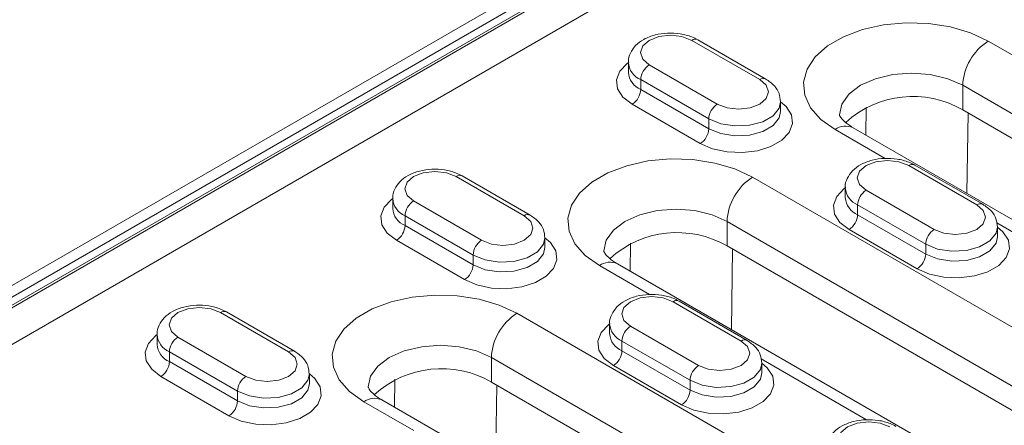
# Model space of a CAD drawing. Units: millimetres. Extents: x -8831 to -2685, y -334 to 3818.
# Drawn here: x -5499 to -5417, y 1747 to 1780 of the extents above; entities that cross this region are included whole.
import ezdxf

# ---------------------------------------------------------------- set-up
doc = ezdxf.new("R2010")
doc.units = ezdxf.units.MM
doc.layers.get('0').update_dxf_attribs({"lineweight": 18})
doc.layers.add('DUENN-18', color=253, linetype='Continuous', lineweight=0)

msp = doc.modelspace()

# ---------------------------------------------------------------- linework, layer by layer
at = {"color": 7, "linetype": 'Continuous', "lineweight": 18}
for p, q in [((-5384.803, 1824.519), (-5745.427, 1616.334)), ((-5388.277, 1821.556), (-5741.124, 1617.862)), ((-5384.449, 1819.824), (-5552.387, 1722.876)), ((-5436.735, 1775.523), (-5442.391, 1778.788)), ((-5448.159, 1776.902), (-5448.159, 1776.085)), ((-5435.502, 1772.82), (-5435.502, 1773.636)), ((-5373.701, 1746.02), (-5420.37, 1772.962)), ((-5382.808, 1744.537), (-5429.477, 1771.478)), ((-5418.703, 1765.114), (-5424.36, 1768.379)), ((-5456.321, 1764.215), (-5461.978, 1767.481)), ((-5430.128, 1766.493), (-5430.128, 1765.676)), ((-5467.746, 1765.595), (-5467.746, 1764.778)), ((-5417.471, 1762.41), (-5417.471, 1763.227)), ((-5455.089, 1761.512), (-5455.089, 1762.329)), ((-5439.957, 1761.654), (-5384.095, 1729.406)), ((-5393.202, 1727.923), (-5449.064, 1760.171)), ((-5438.29, 1753.806), (-5443.947, 1757.072)), ((-5475.908, 1752.908), (-5481.565, 1756.174)), ((-5449.715, 1755.185), (-5449.715, 1754.369)), ((-5487.333, 1754.287), (-5487.333, 1753.471)), ((-5437.058, 1751.103), (-5437.058, 1751.92)), ((-5474.676, 1750.205), (-5474.676, 1751.022)), ((-5412.875, 1723.406), (-5459.544, 1750.347)), ((-5421.981, 1721.922), (-5468.65, 1748.864))]:
    msp.add_line(p, q, dxfattribs=at)
for centre, start, end in [((-5424.52, 1765.782), 59.97328, 132.23706), ((-5444.106, 1754.475), 59.97335, 132.23705), ((-5463.693, 1743.168), 59.97336, 132.23701)]:
    msp.add_arc(centre, 8.292, start, end, dxfattribs=at)
for points, knots in [([(-5442.391, 1778.788), (-5442.549, 1778.87), (-5442.989, 1779.097), (-5443.84, 1779.315), (-5444.901, 1779.375), (-5445.954, 1779.221), (-5446.87, 1778.868), (-5447.581, 1778.348), (-5448.008, 1777.708), (-5448.2, 1777.185), (-5448.15, 1776.924), (-5448.145, 1776.9)], [0, 0, 0, 0, 0.0767773, 0.213687, 0.3504947, 0.4883414, 0.6293826, 0.758304, 0.876124, 0.9887549, 1, 1, 1, 1]), ([(-5435.516, 1773.638), (-5435.538, 1773.872), (-5435.583, 1774.351), (-5436.016, 1775.023), (-5436.48, 1775.346), (-5436.735, 1775.523)], [0, 0, 0, 0, 0.301448, 0.616788, 1, 1, 1, 1]), ([(-5429.477, 1771.478), (-5429.604, 1771.556), (-5429.97, 1771.781), (-5430.373, 1772.143), (-5430.591, 1772.454), (-5430.614, 1772.554), (-5430.612, 1772.552), (-5430.612, 1772.551)], [0, 0, 0, 0, 0.124809, 0.35922, 0.59564, 0.843418, 1, 1, 1, 1]), ([(-5424.36, 1768.379), (-5424.518, 1768.461), (-5424.958, 1768.688), (-5425.808, 1768.906), (-5426.87, 1768.966), (-5427.923, 1768.812), (-5428.839, 1768.458), (-5429.55, 1767.939), (-5429.977, 1767.299), (-5430.169, 1766.776), (-5430.119, 1766.515), (-5430.114, 1766.491)], [0, 0, 0, 0, 0.0767773, 0.213687, 0.3504947, 0.4883414, 0.6293826, 0.758304, 0.876124, 0.9887549, 1, 1, 1, 1]), ([(-5461.978, 1767.481), (-5462.136, 1767.563), (-5462.576, 1767.79), (-5463.426, 1768.008), (-5464.488, 1768.068), (-5465.541, 1767.914), (-5466.457, 1767.56), (-5467.168, 1767.041), (-5467.595, 1766.401), (-5467.787, 1765.878), (-5467.737, 1765.617), (-5467.732, 1765.593)], [0, 0, 0, 0, 0.076777, 0.213686, 0.350495, 0.488342, 0.629382, 0.758305, 0.876124, 0.988754, 1, 1, 1, 1]), ([(-5417.485, 1763.229), (-5417.507, 1763.463), (-5417.551, 1763.942), (-5417.985, 1764.613), (-5418.449, 1764.936), (-5418.703, 1765.114)], [0, 0, 0, 0, 0.301448, 0.616788, 1, 1, 1, 1]), ([(-5455.103, 1762.331), (-5455.125, 1762.565), (-5455.169, 1763.043), (-5455.603, 1763.715), (-5456.067, 1764.038), (-5456.321, 1764.215)], [0, 0, 0, 0, 0.301449, 0.616788, 1, 1, 1, 1]), ([(-5449.064, 1760.171), (-5449.191, 1760.249), (-5449.557, 1760.473), (-5449.96, 1760.835), (-5450.177, 1761.147), (-5450.201, 1761.247), (-5450.199, 1761.245), (-5450.198, 1761.244)], [0, 0, 0, 0, 0.124809, 0.359219, 0.59564, 0.843418, 1, 1, 1, 1]), ([(-5443.947, 1757.072), (-5444.105, 1757.154), (-5444.545, 1757.381), (-5445.395, 1757.599), (-5446.456, 1757.659), (-5447.51, 1757.505), (-5448.426, 1757.151), (-5449.136, 1756.632), (-5449.564, 1755.992), (-5449.755, 1755.469), (-5449.706, 1755.207), (-5449.701, 1755.184)], [0, 0, 0, 0, 0.076777, 0.213686, 0.350495, 0.488342, 0.629382, 0.758305, 0.876124, 0.988754, 1, 1, 1, 1]), ([(-5481.565, 1756.174), (-5481.723, 1756.256), (-5482.163, 1756.483), (-5483.013, 1756.701), (-5484.075, 1756.761), (-5485.128, 1756.606), (-5486.044, 1756.253), (-5486.754, 1755.734), (-5487.182, 1755.094), (-5487.373, 1754.571), (-5487.324, 1754.309), (-5487.319, 1754.286)], [0, 0, 0, 0, 0.076778, 0.213687, 0.350495, 0.488342, 0.629382, 0.758305, 0.876124, 0.988754, 1, 1, 1, 1]), ([(-5437.072, 1751.921), (-5437.093, 1752.155), (-5437.138, 1752.634), (-5437.572, 1753.306), (-5438.036, 1753.629), (-5438.29, 1753.806)], [0, 0, 0, 0, 0.301449, 0.616788, 1, 1, 1, 1]), ([(-5474.69, 1751.023), (-5474.712, 1751.257), (-5474.756, 1751.736), (-5475.19, 1752.408), (-5475.654, 1752.731), (-5475.908, 1752.908)], [0, 0, 0, 0, 0.30145, 0.616788, 1, 1, 1, 1]), ([(-5468.65, 1748.864), (-5468.778, 1748.942), (-5469.144, 1749.166), (-5469.547, 1749.528), (-5469.764, 1749.84), (-5469.787, 1749.939), (-5469.786, 1749.937), (-5469.785, 1749.937)], [0, 0, 0, 0, 0.124809, 0.35922, 0.59564, 0.843417, 1, 1, 1, 1]), ([(-5425.916, 1746.663), (-5426.074, 1746.744), (-5426.514, 1746.972), (-5427.364, 1747.19), (-5428.425, 1747.249), (-5429.479, 1747.095), (-5430.394, 1746.742), (-5431.105, 1746.223), (-5431.532, 1745.583), (-5431.724, 1745.06), (-5431.674, 1744.798), (-5431.67, 1744.774)], [0, 0, 0, 0, 0.076777, 0.213686, 0.350495, 0.488342, 0.629382, 0.758305, 0.876124, 0.988754, 1, 1, 1, 1])]:
    msp.add_open_spline(points, degree=3, knots=knots, dxfattribs=at)
at = {"layer": 'DUENN-18', "linetype": 'Continuous', "lineweight": 0}
for p, q in [((-5387.277, 1821.457), (-5740.124, 1617.763)), ((-5739.947, 1617.661), (-5387.101, 1821.355)), ((-5437.234, 1775.473), (-5442.891, 1778.739)), ((-5371.58, 1751.736), (-5418.249, 1778.677)), ((-5446.427, 1776.698), (-5440.77, 1773.432)), ((-5441.477, 1772.207), (-5447.134, 1775.473)), ((-5447.134, 1775.473), (-5447.134, 1774.657)), ((-5447.134, 1774.657), (-5441.477, 1771.391)), ((-5420.37, 1775.003), (-5373.701, 1748.062)), ((-5420.37, 1775.003), (-5420.37, 1772.962)), ((-5442.184, 1770.166), (-5447.841, 1773.432)), ((-5428.396, 1773.201), (-5428.427, 1770.872)), ((-5441.477, 1772.207), (-5441.477, 1771.391)), ((-5420.013, 1766.015), (-5419.926, 1772.705)), ((-5430.977, 1771.33), (-5426.817, 1768.928)), ((-5419.203, 1765.064), (-5424.86, 1768.33)), ((-5456.821, 1764.166), (-5462.478, 1767.432)), ((-5381.974, 1735.122), (-5437.836, 1767.37)), ((-5428.396, 1766.289), (-5422.739, 1763.023)), ((-5466.014, 1765.391), (-5460.357, 1762.125)), ((-5423.446, 1761.798), (-5429.103, 1765.064)), ((-5429.103, 1765.064), (-5429.103, 1764.247)), ((-5461.064, 1760.9), (-5466.721, 1764.166)), ((-5466.721, 1764.166), (-5466.721, 1763.349)), ((-5429.103, 1764.247), (-5423.446, 1760.982)), ((-5466.721, 1763.349), (-5461.064, 1760.084)), ((-5439.957, 1763.696), (-5384.095, 1731.448)), ((-5439.957, 1763.696), (-5439.957, 1761.654)), ((-5424.153, 1759.757), (-5429.81, 1763.023)), ((-5417.545, 1763.576), (-5408.785, 1758.519)), ((-5461.771, 1758.859), (-5467.428, 1762.125)), ((-5447.983, 1761.893), (-5448.014, 1759.565)), ((-5439.6, 1754.708), (-5439.512, 1761.398)), ((-5423.446, 1761.798), (-5423.446, 1760.982)), ((-5461.064, 1760.9), (-5461.064, 1760.084)), ((-5450.563, 1760.022), (-5446.403, 1757.621)), ((-5438.79, 1753.757), (-5444.447, 1757.022)), ((-5476.408, 1752.859), (-5482.065, 1756.124)), ((-5410.753, 1729.121), (-5457.422, 1756.063)), ((-5447.983, 1754.981), (-5442.326, 1751.716)), ((-5485.601, 1754.083), (-5479.944, 1750.818)), ((-5443.033, 1750.491), (-5448.69, 1753.757)), ((-5448.69, 1753.757), (-5448.69, 1752.94)), ((-5480.651, 1749.593), (-5486.308, 1752.859)), ((-5486.308, 1752.859), (-5486.308, 1752.042)), ((-5459.544, 1752.388), (-5412.875, 1725.447)), ((-5459.544, 1752.388), (-5459.544, 1750.347)), ((-5448.69, 1752.94), (-5443.033, 1749.674)), ((-5437.132, 1752.268), (-5428.372, 1747.212)), ((-5486.308, 1752.042), (-5480.651, 1748.776)), ((-5443.74, 1748.45), (-5449.397, 1751.715)), ((-5481.358, 1747.552), (-5487.015, 1750.817)), ((-5467.57, 1750.586), (-5467.601, 1748.257)), ((-5459.187, 1743.4), (-5459.099, 1750.091)), ((-5443.033, 1750.491), (-5443.033, 1749.674)), ((-5480.651, 1749.593), (-5480.651, 1748.776)), ((-5470.15, 1748.715), (-5465.99, 1746.314))]:
    msp.add_line(p, q, dxfattribs=at)
at = {"layer": 'DUENN-18', "linetype": 'Continuous', "lineweight": 0, "flags": 128}
for points in [[(-5418.249, 1778.677), (-5419.711, 1779.361), (-5421.387, 1779.854), (-5423.205, 1780.135), (-5425.084, 1780.192), (-5426.942, 1780.022), (-5428.699, 1779.633), (-5430.277, 1779.041), (-5431.607, 1778.273), (-5432.632, 1777.362), (-5433.306, 1776.348), (-5433.6, 1775.275), (-5433.502, 1774.191), (-5433.015, 1773.141), (-5432.161, 1772.174), (-5430.977, 1771.33)], [(-5442.891, 1778.739), (-5443.702, 1779.052), (-5444.659, 1779.162), (-5445.616, 1779.052), (-5446.427, 1778.739), (-5446.969, 1778.271), (-5447.159, 1777.718), (-5446.969, 1777.166), (-5446.427, 1776.698)], [(-5447.841, 1773.432), (-5448.609, 1774.024), (-5449.056, 1774.717), (-5449.148, 1775.454), (-5448.875, 1776.177), (-5448.262, 1776.826), (-5448.122, 1776.928)], [(-5430.613, 1772.556), (-5430.408, 1773.45), (-5429.809, 1774.286), (-5428.855, 1775.003), (-5427.613, 1775.553), (-5426.166, 1775.899), (-5424.613, 1776.018), (-5423.06, 1775.899), (-5421.613, 1775.553), (-5420.37, 1775.003)], [(-5440.77, 1773.432), (-5439.959, 1773.119), (-5439.002, 1773.01), (-5438.046, 1773.119), (-5437.234, 1773.432), (-5436.693, 1773.9), (-5436.502, 1774.453), (-5436.693, 1775.005), (-5437.234, 1775.473)], [(-5435.502, 1773.636), (-5435.053, 1773.248), (-5434.605, 1772.555), (-5434.514, 1771.818), (-5434.786, 1771.095), (-5435.4, 1770.446), (-5436.305, 1769.923), (-5437.43, 1769.569), (-5438.681, 1769.412), (-5439.959, 1769.465), (-5441.159, 1769.723), (-5442.184, 1770.166)], [(-5435.502, 1773.639), (-5435.622, 1773.113), (-5436.135, 1772.477), (-5436.995, 1771.981), (-5438.096, 1771.685), (-5439.307, 1771.623), (-5440.481, 1771.805), (-5441.477, 1772.207)], [(-5441.477, 1771.391), (-5440.481, 1770.988), (-5439.307, 1770.807), (-5438.096, 1770.868), (-5436.995, 1771.165), (-5436.135, 1771.661), (-5435.622, 1772.297), (-5435.502, 1772.821)], [(-5437.836, 1767.37), (-5439.298, 1768.054), (-5440.974, 1768.547), (-5442.792, 1768.828), (-5444.671, 1768.885), (-5446.529, 1768.715), (-5448.285, 1768.325), (-5449.863, 1767.734), (-5451.194, 1766.966), (-5452.219, 1766.055), (-5452.893, 1765.041), (-5453.187, 1763.968), (-5453.089, 1762.883), (-5452.602, 1761.834), (-5451.748, 1760.866), (-5450.563, 1760.022)], [(-5424.86, 1768.33), (-5425.671, 1768.643), (-5426.628, 1768.752), (-5427.585, 1768.643), (-5428.396, 1768.33), (-5428.938, 1767.861), (-5429.128, 1767.309), (-5428.938, 1766.757), (-5428.396, 1766.289)], [(-5462.478, 1767.432), (-5463.289, 1767.744), (-5464.246, 1767.854), (-5465.203, 1767.744), (-5466.014, 1767.432), (-5466.556, 1766.963), (-5466.746, 1766.411), (-5466.556, 1765.859), (-5466.014, 1765.391)], [(-5429.81, 1763.023), (-5430.577, 1763.615), (-5431.025, 1764.307), (-5431.116, 1765.045), (-5430.844, 1765.767), (-5430.23, 1766.416), (-5430.128, 1766.492)], [(-5467.428, 1762.125), (-5468.196, 1762.716), (-5468.643, 1763.409), (-5468.734, 1764.147), (-5468.462, 1764.869), (-5467.848, 1765.518), (-5467.746, 1765.594)], [(-5450.199, 1761.249), (-5449.995, 1762.143), (-5449.396, 1762.978), (-5448.442, 1763.696), (-5447.199, 1764.246), (-5445.752, 1764.592), (-5444.199, 1764.71), (-5442.647, 1764.592), (-5441.199, 1764.246), (-5439.957, 1763.696)], [(-5422.739, 1763.023), (-5421.928, 1762.71), (-5420.971, 1762.6), (-5420.014, 1762.71), (-5419.203, 1763.023), (-5418.661, 1763.491), (-5418.471, 1764.044), (-5418.661, 1764.596), (-5419.203, 1765.064)], [(-5460.357, 1762.125), (-5459.546, 1761.812), (-5458.589, 1761.702), (-5457.632, 1761.812), (-5456.821, 1762.125), (-5456.279, 1762.593), (-5456.089, 1763.145), (-5456.279, 1763.698), (-5456.821, 1764.166)], [(-5417.471, 1763.227), (-5417.021, 1762.839), (-5416.574, 1762.146), (-5416.482, 1761.409), (-5416.755, 1760.686), (-5417.369, 1760.037), (-5418.274, 1759.514), (-5419.398, 1759.16), (-5420.65, 1759.003), (-5421.928, 1759.055), (-5423.128, 1759.314), (-5424.153, 1759.757)], [(-5417.471, 1763.23), (-5417.59, 1762.704), (-5418.104, 1762.068), (-5418.964, 1761.572), (-5420.065, 1761.275), (-5421.276, 1761.214), (-5422.45, 1761.396), (-5423.446, 1761.798)], [(-5455.089, 1762.329), (-5454.64, 1761.941), (-5454.192, 1761.248), (-5454.101, 1760.511), (-5454.373, 1759.788), (-5454.987, 1759.139), (-5455.892, 1758.616), (-5457.017, 1758.262), (-5458.268, 1758.105), (-5459.546, 1758.157), (-5460.746, 1758.416), (-5461.771, 1758.859)], [(-5455.089, 1762.332), (-5455.208, 1761.806), (-5455.722, 1761.17), (-5456.582, 1760.674), (-5457.683, 1760.377), (-5458.894, 1760.316), (-5460.068, 1760.498), (-5461.064, 1760.9)], [(-5423.446, 1760.982), (-5422.45, 1760.579), (-5421.276, 1760.398), (-5420.065, 1760.459), (-5418.964, 1760.755), (-5418.104, 1761.252), (-5417.59, 1761.887), (-5417.471, 1762.412)], [(-5461.064, 1760.084), (-5460.068, 1759.681), (-5458.894, 1759.5), (-5457.683, 1759.561), (-5456.582, 1759.857), (-5455.722, 1760.353), (-5455.208, 1760.989), (-5455.089, 1761.514)], [(-5457.422, 1756.063), (-5458.885, 1756.746), (-5460.561, 1757.239), (-5462.378, 1757.521), (-5464.257, 1757.577), (-5466.116, 1757.407), (-5467.872, 1757.018), (-5469.45, 1756.427), (-5470.781, 1755.659), (-5471.805, 1754.748), (-5472.48, 1753.734), (-5472.774, 1752.661), (-5472.676, 1751.576), (-5472.189, 1750.527), (-5471.334, 1749.559), (-5470.15, 1748.715)], [(-5444.447, 1757.022), (-5445.258, 1757.335), (-5446.215, 1757.445), (-5447.171, 1757.335), (-5447.983, 1757.022), (-5448.524, 1756.554), (-5448.715, 1756.002), (-5448.524, 1755.45), (-5447.983, 1754.981)], [(-5482.065, 1756.124), (-5482.876, 1756.437), (-5483.833, 1756.547), (-5484.79, 1756.437), (-5485.601, 1756.124), (-5486.143, 1755.656), (-5486.333, 1755.104), (-5486.143, 1754.552), (-5485.601, 1754.083)], [(-5449.397, 1751.715), (-5450.164, 1752.307), (-5450.612, 1753), (-5450.703, 1753.738), (-5450.431, 1754.46), (-5449.817, 1755.109), (-5449.715, 1755.185)], [(-5487.015, 1750.817), (-5487.782, 1751.409), (-5488.23, 1752.102), (-5488.321, 1752.84), (-5488.049, 1753.562), (-5487.435, 1754.211), (-5487.333, 1754.287)], [(-5469.786, 1749.941), (-5469.582, 1750.836), (-5468.982, 1751.671), (-5468.029, 1752.388), (-5466.786, 1752.939), (-5465.339, 1753.285), (-5463.786, 1753.403), (-5462.233, 1753.285), (-5460.786, 1752.939), (-5459.544, 1752.388)], [(-5442.326, 1751.716), (-5441.515, 1751.403), (-5440.558, 1751.293), (-5439.601, 1751.403), (-5438.79, 1751.716), (-5438.248, 1752.184), (-5438.058, 1752.736), (-5438.248, 1753.289), (-5438.79, 1753.757)], [(-5479.944, 1750.818), (-5479.133, 1750.505), (-5478.176, 1750.395), (-5477.219, 1750.505), (-5476.408, 1750.818), (-5475.866, 1751.286), (-5475.676, 1751.838), (-5475.866, 1752.391), (-5476.408, 1752.859)], [(-5437.058, 1751.919), (-5436.608, 1751.532), (-5436.161, 1750.839), (-5436.069, 1750.101), (-5436.342, 1749.379), (-5436.955, 1748.73), (-5437.861, 1748.207), (-5438.985, 1747.853), (-5440.237, 1747.695), (-5441.514, 1747.748), (-5442.715, 1748.007), (-5443.74, 1748.45)], [(-5437.058, 1751.922), (-5437.177, 1751.397), (-5437.691, 1750.761), (-5438.55, 1750.265), (-5439.652, 1749.968), (-5440.863, 1749.907), (-5442.037, 1750.089), (-5443.033, 1750.491)], [(-5474.676, 1751.021), (-5474.226, 1750.634), (-5473.779, 1749.941), (-5473.687, 1749.203), (-5473.96, 1748.481), (-5474.574, 1747.832), (-5475.479, 1747.309), (-5476.603, 1746.955), (-5477.855, 1746.797), (-5479.132, 1746.85), (-5480.333, 1747.109), (-5481.358, 1747.552)], [(-5474.676, 1751.024), (-5474.795, 1750.499), (-5475.309, 1749.863), (-5476.168, 1749.367), (-5477.27, 1749.07), (-5478.481, 1749.009), (-5479.655, 1749.19), (-5480.651, 1749.593)], [(-5443.033, 1749.674), (-5442.037, 1749.272), (-5440.863, 1749.09), (-5439.652, 1749.152), (-5438.55, 1749.448), (-5437.691, 1749.944), (-5437.177, 1750.58), (-5437.058, 1751.104)], [(-5480.651, 1748.776), (-5479.655, 1748.374), (-5478.481, 1748.192), (-5477.27, 1748.253), (-5476.168, 1748.55), (-5475.309, 1749.046), (-5474.795, 1749.682), (-5474.676, 1750.206)], [(-5426.416, 1746.613), (-5427.227, 1746.926), (-5428.184, 1747.036), (-5429.14, 1746.926), (-5429.951, 1746.613), (-5430.493, 1746.145), (-5430.684, 1745.593), (-5430.493, 1745.04), (-5429.951, 1744.572)]]:
    msp.add_lwpolyline(points, dxfattribs=at)
at = {"layer": 'DUENN-18', "linetype": 'Continuous', "lineweight": 0}
for centre, radius, start, end in [((-5442.598, 1778.33), 0.503, 65.69363, 125.61652), ((-5415.764, 1774.793), 4.61, 122.60554, 177.3944), ((-5446.497, 1777.013), 1.666, 183.90868, 247.51267), ((-5446.497, 1776.196), 1.666, 183.84517, 247.5197), ((-5445.599, 1775.403), 1.537, 122.60601, 177.39392), ((-5436.942, 1775.064), 0.503, 65.70596, 125.61546), ((-5448.669, 1774.726), 1.537, 302.60539, 357.39504), ((-5439.942, 1772.138), 1.537, 122.60601, 177.39392), ((-5443.012, 1771.461), 1.537, 302.60539, 357.39504), ((-5430.098, 1770.103), 1.509, 65.69288, 125.61764), ((-5424.567, 1767.921), 0.503, 65.69363, 125.61652), ((-5462.185, 1767.023), 0.503, 65.69138, 125.61876), ((-5435.351, 1763.486), 4.61, 122.60553, 177.39457), ((-5428.465, 1766.604), 1.666, 183.90868, 247.51267), ((-5427.568, 1764.994), 1.537, 122.60601, 177.39392), ((-5466.084, 1765.705), 1.666, 183.909, 247.51275), ((-5465.186, 1764.096), 1.537, 122.60541, 177.39477), ((-5428.466, 1765.787), 1.666, 183.84517, 247.5197), ((-5466.084, 1764.889), 1.666, 183.84667, 247.51898), ((-5418.91, 1764.655), 0.503, 65.70596, 125.61546), ((-5456.528, 1763.757), 0.503, 65.70372, 125.61771), ((-5430.638, 1764.317), 1.537, 302.60539, 357.39504), ((-5468.256, 1763.419), 1.537, 302.6056, 357.39434), ((-5421.911, 1761.728), 1.537, 122.60601, 177.39392), ((-5459.529, 1760.83), 1.537, 122.60541, 177.39477), ((-5424.981, 1761.052), 1.537, 302.60539, 357.39504), ((-5462.599, 1760.154), 1.537, 302.6056, 357.39434), ((-5449.685, 1758.796), 1.509, 65.69315, 125.61738), ((-5444.154, 1756.614), 0.503, 65.69138, 125.61876), ((-5481.772, 1755.715), 0.503, 65.69368, 125.61703), ((-5454.938, 1752.179), 4.61, 122.60544, 177.39457), ((-5448.052, 1755.296), 1.666, 183.909, 247.51275), ((-5447.154, 1753.687), 1.537, 122.60541, 177.39477), ((-5485.67, 1754.398), 1.666, 183.909, 247.51275), ((-5484.772, 1752.789), 1.537, 122.60541, 177.39477), ((-5448.053, 1754.479), 1.666, 183.84667, 247.51898), ((-5485.671, 1753.581), 1.666, 183.84667, 247.51898), ((-5438.497, 1753.348), 0.503, 65.70372, 125.61771), ((-5476.115, 1752.45), 0.503, 65.70602, 125.61598), ((-5450.225, 1753.01), 1.537, 302.6056, 357.39434), ((-5487.843, 1752.112), 1.537, 302.6056, 357.39434), ((-5441.498, 1750.421), 1.537, 122.60541, 177.39477), ((-5479.116, 1749.523), 1.537, 122.60541, 177.39477), ((-5469.272, 1747.488), 1.509, 65.69275, 125.61758), ((-5444.568, 1749.744), 1.537, 302.6056, 357.39434), ((-5482.186, 1748.846), 1.537, 302.6056, 357.39434)]:
    msp.add_arc(centre, radius, start, end, dxfattribs=at)

doc.saveas('drawing.dxf')
